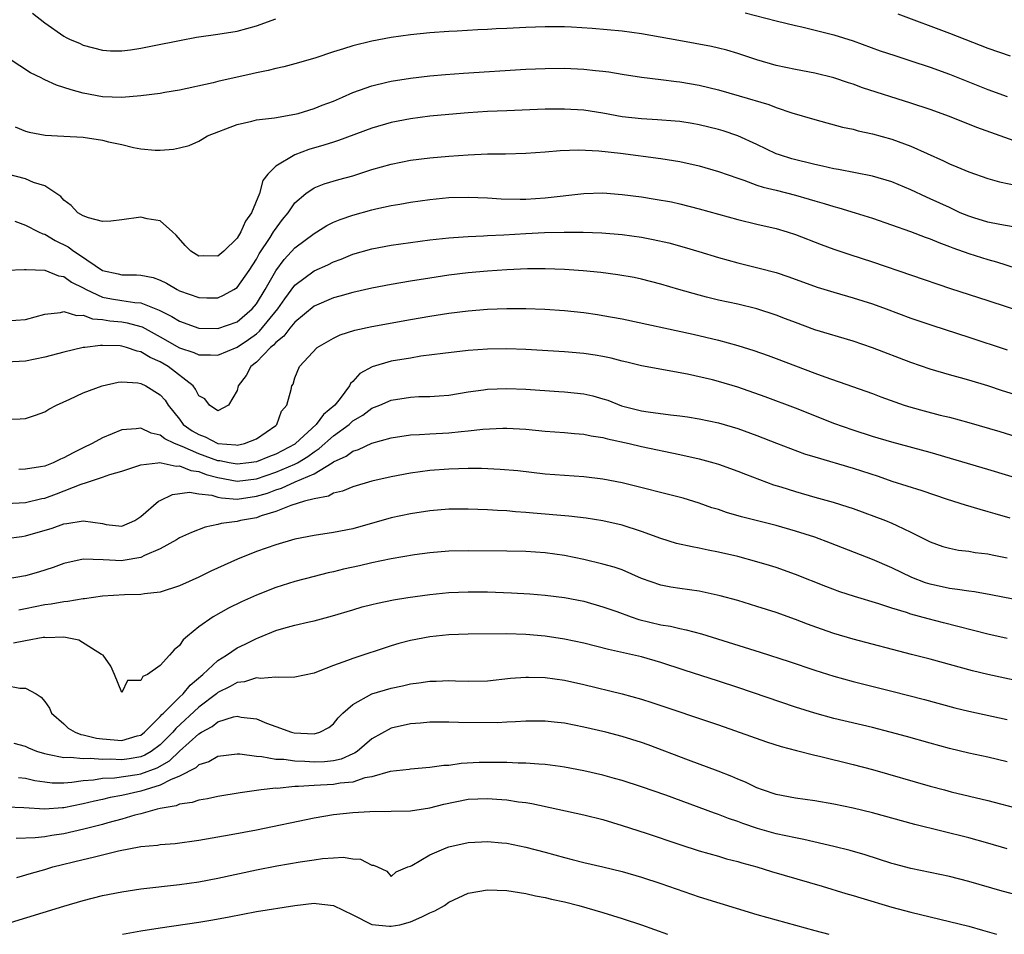
# Model space of a CAD drawing. Units: inches. Extents: x 2532000 to 2535000, y 1554000 to 1557000.
# Drawn here: x 2532328 to 2532431, y 1554000 to 1554095 of the extents above; entities that cross this region are included whole.
import ezdxf

# ---------------------------------------------------------------- set-up
doc = ezdxf.new("R2010")
doc.units = ezdxf.units.IN
doc.header["$MEASUREMENT"] = 0
doc.layers.add('LD25321554_2ft', color=135, linetype='Continuous')

msp = doc.modelspace()

# ---------------------------------------------------------------- linework, layer by layer
at = {"layer": 'LD25321554_2ft'}
for points, elevation in [([(2532329.73, 1554095.73), (2532331, 1554094.73), (2532333, 1554093.34), (2532333.22, 1554093.22), (2532333.65, 1554093), (2532334.6, 1554092.6), (2532335, 1554092.41), (2532337, 1554091.89), (2532337.83, 1554091.83), (2532339, 1554091.83), (2532339.93, 1554091.93), (2532341, 1554092.1), (2532342.36, 1554092.36), (2532345, 1554092.91), (2532346.76, 1554093.24), (2532349, 1554093.55), (2532351, 1554093.88), (2532353, 1554094.43), (2532355, 1554095.14)], 7574), ([(2532403.77, 1554095.77), (2532407, 1554094.95), (2532409, 1554094.46), (2532409.68, 1554094.32), (2532413, 1554093.49), (2532415, 1554092.86), (2532417.82, 1554091.82), (2532419.32, 1554091.32), (2532421, 1554090.79), (2532423, 1554090.12), (2532425, 1554089.39), (2532429, 1554087.79), (2532431, 1554087.07)], 7574), ([(2532419.65, 1554095.65), (2532425, 1554093.67), (2532429, 1554092.1), (2532431.31, 1554091.31)], 7576), ([(2532435, 1554081.29), (2532430.28, 1554083), (2532427.86, 1554083.86), (2532424.99, 1554084.99), (2532423, 1554085.71), (2532421, 1554086.39), (2532415.98, 1554087.98), (2532415, 1554088.35), (2532414.5, 1554088.5), (2532413, 1554089.03), (2532411, 1554089.51), (2532409, 1554089.87), (2532407, 1554090.3), (2532405, 1554090.88), (2532403, 1554091.55), (2532401.88, 1554091.88), (2532401, 1554092.11), (2532400.27, 1554092.27), (2532398.59, 1554092.59), (2532396.89, 1554092.89), (2532393, 1554093.6), (2532391, 1554093.86), (2532387.87, 1554094.13), (2532385.73, 1554094.27), (2532385, 1554094.3), (2532383, 1554094.33), (2532381, 1554094.26), (2532379, 1554094.14), (2532377.91, 1554094.09), (2532377, 1554094.03), (2532376, 1554094), (2532373.87, 1554093.87), (2532373, 1554093.84), (2532371, 1554093.69), (2532369, 1554093.47), (2532367, 1554093.19), (2532365, 1554092.84), (2532363, 1554092.35), (2532362.03, 1554092.03), (2532361, 1554091.72), (2532359.07, 1554091.07), (2532357, 1554090.48), (2532355.84, 1554090.16), (2532355, 1554090), (2532354.22, 1554089.78), (2532353, 1554089.55), (2532352.57, 1554089.43), (2532349, 1554088.63), (2532348.51, 1554088.51), (2532345, 1554087.73), (2532343.48, 1554087.48), (2532343, 1554087.38), (2532341, 1554087.13), (2532339.03, 1554086.97), (2532337, 1554087.05), (2532335, 1554087.42), (2532333.75, 1554087.75), (2532333, 1554088.02), (2532332.24, 1554088.24), (2532331, 1554088.82), (2532330.87, 1554088.87), (2532330.63, 1554089), (2532329.53, 1554089.53), (2532327.3, 1554091)], 7572), ([(2532327.93, 1554083.93), (2532329, 1554083.48), (2532329.37, 1554083.37), (2532331.05, 1554083.05), (2532333, 1554082.95), (2532335, 1554082.83), (2532337, 1554082.52), (2532337.64, 1554082.36), (2532339, 1554082.07), (2532340.21, 1554081.79), (2532341, 1554081.65), (2532342.49, 1554081.51), (2532343, 1554081.49), (2532344.39, 1554081.61), (2532345, 1554081.73), (2532346, 1554081.99), (2532347, 1554082.44), (2532347.36, 1554082.64), (2532347.91, 1554083), (2532351, 1554084.18), (2532352.52, 1554084.52), (2532353, 1554084.65), (2532354.87, 1554084.87), (2532357, 1554085.24), (2532357.32, 1554085.32), (2532359, 1554085.82), (2532359.84, 1554086.16), (2532361, 1554086.6), (2532361.93, 1554087), (2532363, 1554087.48), (2532363.72, 1554087.72), (2532365, 1554088.19), (2532366.55, 1554088.55), (2532367, 1554088.67), (2532369, 1554088.99), (2532371, 1554089.21), (2532372.65, 1554089.35), (2532374.52, 1554089.49), (2532381, 1554089.91), (2532383, 1554089.99), (2532385, 1554090.01), (2532387, 1554089.92), (2532388.23, 1554089.77), (2532389, 1554089.71), (2532389.63, 1554089.63), (2532391, 1554089.39), (2532393, 1554089.1), (2532395, 1554088.85), (2532396.63, 1554088.63), (2532397, 1554088.61), (2532399, 1554088.26), (2532401, 1554087.77), (2532403.16, 1554087.16), (2532406.23, 1554086.23), (2532407, 1554085.92), (2532408.64, 1554085.36), (2532411, 1554084.67), (2532413.89, 1554083.89), (2532415, 1554083.67), (2532415.52, 1554083.52), (2532417, 1554083.21), (2532419, 1554082.64), (2532421, 1554081.9), (2532424.4, 1554080.4), (2532425, 1554080.08), (2532425.77, 1554079.77), (2532427, 1554079.23), (2532429, 1554078.56), (2532430.2, 1554078.2), (2532432.21, 1554077.79)], 7570), ([(2532433, 1554073.3), (2532430.22, 1554073.78), (2532429, 1554074.02), (2532427.54, 1554074.46), (2532427, 1554074.63), (2532426.13, 1554075), (2532425.37, 1554075.37), (2532425, 1554075.52), (2532423, 1554076.45), (2532422.61, 1554076.61), (2532421, 1554077.37), (2532419, 1554078.2), (2532417, 1554078.8), (2532413.47, 1554079.47), (2532413, 1554079.54), (2532411.82, 1554079.82), (2532411, 1554079.99), (2532408.61, 1554080.61), (2532407.33, 1554081), (2532407, 1554081.12), (2532405, 1554082.07), (2532403, 1554082.98), (2532401.49, 1554083.49), (2532401, 1554083.63), (2532399, 1554084.14), (2532398.27, 1554084.27), (2532397, 1554084.47), (2532396.52, 1554084.52), (2532394.66, 1554084.66), (2532393, 1554084.75), (2532391, 1554084.97), (2532389, 1554085.33), (2532387, 1554085.64), (2532385, 1554085.77), (2532383, 1554085.75), (2532379, 1554085.6), (2532377, 1554085.51), (2532375, 1554085.37), (2532373, 1554085.21), (2532371, 1554085.02), (2532369, 1554084.76), (2532367, 1554084.37), (2532365, 1554083.79), (2532361.51, 1554082.49), (2532361, 1554082.34), (2532360, 1554082), (2532358.45, 1554081.55), (2532357, 1554081), (2532355, 1554079.83), (2532354.18, 1554079), (2532353.67, 1554078.33), (2532353.32, 1554077), (2532352.49, 1554075), (2532351.88, 1554074.12), (2532351.39, 1554073), (2532351, 1554072.35), (2532349.62, 1554071), (2532349, 1554070.49), (2532347.49, 1554070.51), (2532347, 1554070.49), (2532346.18, 1554071), (2532345.58, 1554071.58), (2532344.65, 1554072.65), (2532344.28, 1554073), (2532343, 1554074.14), (2532341.65, 1554074.35), (2532341, 1554074.52), (2532339, 1554074.24), (2532337.87, 1554074.13), (2532337, 1554074.09), (2532335.54, 1554074.46), (2532335, 1554074.66), (2532334.46, 1554075), (2532333.76, 1554075.76), (2532333, 1554076.31), (2532332.68, 1554076.68), (2532331, 1554077.8), (2532329.85, 1554078.15), (2532329, 1554078.52), (2532327, 1554079.05)], 7568), ([(2532327.9, 1554074.1), (2532329, 1554073.7), (2532330.36, 1554073), (2532330.79, 1554072.79), (2532331, 1554072.75), (2532332.1, 1554072.1), (2532333.44, 1554071.44), (2532334.03, 1554071), (2532334.63, 1554070.63), (2532337, 1554068.99), (2532338.65, 1554068.65), (2532339, 1554068.55), (2532340.55, 1554068.55), (2532341, 1554068.52), (2532342.26, 1554068.26), (2532343, 1554067.99), (2532343.66, 1554067.66), (2532344.78, 1554067), (2532345, 1554066.89), (2532347, 1554066.2), (2532347.84, 1554066.16), (2532349, 1554066.16), (2532349.59, 1554066.41), (2532350.66, 1554067), (2532351, 1554067.21), (2532352.24, 1554069), (2532353, 1554070.17), (2532353.29, 1554070.71), (2532354.43, 1554072.43), (2532354.79, 1554073), (2532354.86, 1554073.14), (2532355.71, 1554074.29), (2532356.3, 1554075), (2532357, 1554076.03), (2532358.12, 1554077), (2532359, 1554077.59), (2532360.02, 1554077.98), (2532361.56, 1554078.44), (2532363, 1554078.84), (2532365, 1554079.47), (2532367, 1554080.05), (2532369, 1554080.46), (2532371, 1554080.7), (2532373, 1554080.87), (2532375, 1554081.01), (2532377, 1554081.11), (2532378.87, 1554081.13), (2532381, 1554081.17), (2532383, 1554081.32), (2532384.54, 1554081.46), (2532386.48, 1554081.52), (2532388.58, 1554081.42), (2532390.82, 1554081.18), (2532395, 1554080.63), (2532397, 1554080.31), (2532399, 1554079.86), (2532401, 1554079.28), (2532403, 1554078.57), (2532403.63, 1554078.37), (2532405, 1554077.87), (2532405.65, 1554077.65), (2532407, 1554077.33), (2532409, 1554076.82), (2532410.42, 1554076.42), (2532411, 1554076.23), (2532411.97, 1554075.97), (2532413, 1554075.63), (2532413.51, 1554075.51), (2532415.22, 1554075), (2532417, 1554074.43), (2532420.94, 1554073.06), (2532422.47, 1554072.47), (2532423, 1554072.29), (2532423.89, 1554071.89), (2532425, 1554071.5), (2532425.35, 1554071.35), (2532427, 1554070.76), (2532429, 1554070.12), (2532429.89, 1554069.89), (2532433, 1554068.9)], 7566), ([(2532327, 1554069.04), (2532328.89, 1554069.11), (2532329.08, 1554069.08), (2532331, 1554069.03), (2532332.42, 1554068.42), (2532333, 1554068.36), (2532333.79, 1554067.79), (2532335, 1554067.19), (2532335.32, 1554067), (2532337, 1554066.22), (2532337.94, 1554066.06), (2532339, 1554065.86), (2532340.35, 1554065.65), (2532341, 1554065.62), (2532342.88, 1554064.88), (2532344.21, 1554064.21), (2532345, 1554063.71), (2532347, 1554063.01), (2532349, 1554062.95), (2532351, 1554063.64), (2532352.56, 1554065), (2532353, 1554065.53), (2532353.89, 1554067), (2532355, 1554068.97), (2532355.87, 1554070.13), (2532357, 1554071.36), (2532359, 1554072.84), (2532359.29, 1554073), (2532360.33, 1554073.67), (2532361, 1554074), (2532361.7, 1554074.3), (2532363, 1554074.75), (2532365, 1554075.3), (2532365.39, 1554075.39), (2532367, 1554075.73), (2532367.89, 1554075.89), (2532369, 1554076.08), (2532371, 1554076.37), (2532373, 1554076.58), (2532375, 1554076.62), (2532377, 1554076.53), (2532378.44, 1554076.44), (2532380.41, 1554076.41), (2532381, 1554076.42), (2532383, 1554076.55), (2532387, 1554076.99), (2532389, 1554077.06), (2532391, 1554076.9), (2532393, 1554076.63), (2532394.42, 1554076.42), (2532396.11, 1554076.11), (2532397, 1554075.91), (2532399, 1554075.41), (2532403, 1554074.28), (2532405, 1554073.79), (2532407, 1554073.34), (2532408.13, 1554073), (2532409, 1554072.72), (2532411.68, 1554071.68), (2532413, 1554071.2), (2532414.65, 1554070.65), (2532417, 1554069.9), (2532425.11, 1554067.11), (2532429, 1554065.86), (2532433, 1554064.56)], 7564), ([(2532327, 1554063.76), (2532329, 1554063.9), (2532331, 1554064.44), (2532332.64, 1554064.64), (2532333, 1554064.72), (2532334.32, 1554064.32), (2532335, 1554064.34), (2532335.97, 1554063.97), (2532337, 1554063.9), (2532337.77, 1554063.77), (2532339, 1554063.65), (2532339.56, 1554063.56), (2532341, 1554063.18), (2532341.13, 1554063.13), (2532343, 1554062.11), (2532345, 1554060.96), (2532346.48, 1554060.48), (2532347, 1554060.23), (2532348.23, 1554060.23), (2532349, 1554060.2), (2532351, 1554061.02), (2532352.18, 1554061.82), (2532353, 1554062.42), (2532353.32, 1554062.68), (2532355.22, 1554065), (2532355.94, 1554066.06), (2532357, 1554067.47), (2532359, 1554068.96), (2532360.41, 1554069.59), (2532361, 1554069.89), (2532361.82, 1554070.18), (2532363, 1554070.67), (2532365, 1554071.23), (2532367, 1554071.61), (2532369, 1554071.91), (2532371, 1554072.17), (2532373, 1554072.4), (2532374.49, 1554072.49), (2532375, 1554072.54), (2532376.59, 1554072.59), (2532377, 1554072.62), (2532378.69, 1554072.69), (2532381, 1554072.83), (2532382.94, 1554072.94), (2532384.98, 1554072.98), (2532386.96, 1554072.96), (2532388.9, 1554072.9), (2532391, 1554072.74), (2532393, 1554072.46), (2532394.22, 1554072.22), (2532395.85, 1554071.85), (2532397.43, 1554071.43), (2532398.97, 1554070.97), (2532401, 1554070.35), (2532403, 1554069.78), (2532405.24, 1554069.24), (2532407, 1554068.77), (2532408.33, 1554068.33), (2532411.27, 1554067.27), (2532413, 1554066.73), (2532415, 1554066.16), (2532417, 1554065.52), (2532418.44, 1554065), (2532421, 1554064.04), (2532423.26, 1554063.26), (2532427, 1554062.05), (2532431, 1554060.75)], 7562), ([(2532433.55, 1554055.55), (2532430.5, 1554056.5), (2532429, 1554056.99), (2532427, 1554057.6), (2532426.16, 1554057.84), (2532425, 1554058.14), (2532423, 1554058.72), (2532421, 1554059.42), (2532417, 1554060.95), (2532415, 1554061.66), (2532411, 1554062.84), (2532409, 1554063.58), (2532407.98, 1554063.98), (2532407, 1554064.35), (2532405, 1554065.01), (2532403, 1554065.49), (2532401, 1554065.92), (2532399.77, 1554066.23), (2532399, 1554066.41), (2532396.89, 1554067), (2532395, 1554067.57), (2532393, 1554068.1), (2532392.26, 1554068.26), (2532390.55, 1554068.55), (2532388.77, 1554068.77), (2532386.95, 1554068.95), (2532385, 1554069.11), (2532383, 1554069.18), (2532381.17, 1554069.17), (2532379, 1554069.07), (2532377, 1554068.93), (2532375, 1554068.74), (2532373, 1554068.49), (2532371, 1554068.2), (2532369, 1554067.89), (2532367, 1554067.54), (2532365, 1554067.15), (2532363, 1554066.71), (2532361.68, 1554066.32), (2532361, 1554066.14), (2532359, 1554065.27), (2532357, 1554063.63), (2532356.47, 1554063), (2532355.84, 1554062.16), (2532355, 1554061.52), (2532354.76, 1554061.24), (2532354.46, 1554061), (2532353, 1554059.47), (2532352.42, 1554059), (2532351.92, 1554058.08), (2532351.11, 1554057), (2532351, 1554056.53), (2532350.1, 1554055), (2532349, 1554054.41), (2532348.12, 1554055), (2532347.64, 1554055.64), (2532347, 1554055.97), (2532346.67, 1554056.67), (2532346.41, 1554057), (2532343.83, 1554059), (2532343, 1554059.49), (2532341.95, 1554059.95), (2532341, 1554060.54), (2532340.61, 1554060.61), (2532339.51, 1554061), (2532339, 1554061.14), (2532338.84, 1554061.16), (2532337, 1554061.2), (2532336.79, 1554061.21), (2532335.16, 1554061), (2532335, 1554060.98), (2532333, 1554060.51), (2532331, 1554059.97), (2532329, 1554059.56), (2532327, 1554059.45)], 7560), ([(2532327, 1554053.55), (2532328.44, 1554053.56), (2532329, 1554053.61), (2532330.06, 1554053.94), (2532331, 1554054.29), (2532331.43, 1554054.57), (2532332.21, 1554055), (2532333.61, 1554055.61), (2532335, 1554056.26), (2532336.98, 1554057.02), (2532338.62, 1554057.38), (2532339, 1554057.42), (2532340.69, 1554057.31), (2532341, 1554057.25), (2532341.51, 1554057), (2532343, 1554056.07), (2532343.5, 1554055.5), (2532343.83, 1554055), (2532345, 1554053.53), (2532345.4, 1554053), (2532346.33, 1554052.33), (2532347, 1554051.93), (2532347.69, 1554051.69), (2532349, 1554051.02), (2532350.87, 1554050.87), (2532351, 1554050.85), (2532351.76, 1554051), (2532353, 1554051.48), (2532355, 1554052.89), (2532355.13, 1554053), (2532355.62, 1554054.38), (2532356.15, 1554055), (2532356.62, 1554056.62), (2532356.68, 1554057), (2532356.81, 1554057.19), (2532357, 1554057.83), (2532357.49, 1554059), (2532359.31, 1554061), (2532361, 1554061.96), (2532361.7, 1554062.3), (2532363.21, 1554062.79), (2532365, 1554063.18), (2532369, 1554063.91), (2532371, 1554064.24), (2532373, 1554064.55), (2532375, 1554064.81), (2532377, 1554064.98), (2532379, 1554065.03), (2532381, 1554065.03), (2532382.97, 1554064.97), (2532385, 1554064.84), (2532387, 1554064.62), (2532388.42, 1554064.42), (2532389, 1554064.33), (2532391, 1554063.96), (2532398.36, 1554062.36), (2532401, 1554061.74), (2532403, 1554061.21), (2532404.69, 1554060.69), (2532406.16, 1554060.16), (2532407, 1554059.86), (2532409, 1554059.07), (2532411, 1554058.32), (2532412.07, 1554057.93), (2532414.94, 1554056.94), (2532417, 1554056.2), (2532417.86, 1554055.86), (2532419.33, 1554055.33), (2532420.29, 1554055), (2532421, 1554054.77), (2532422.39, 1554054.39), (2532424.04, 1554053.96), (2532425, 1554053.73), (2532427, 1554053.19), (2532430.24, 1554052.24), (2532433, 1554051.39)], 7558), ([(2532433, 1554047.09), (2532429, 1554048.31), (2532423, 1554050.09), (2532419, 1554051.16), (2532417, 1554051.75), (2532415, 1554052.38), (2532413, 1554053.08), (2532411, 1554053.89), (2532409, 1554054.68), (2532405.86, 1554055.86), (2532403, 1554056.87), (2532401, 1554057.46), (2532400.38, 1554057.62), (2532397.79, 1554058.21), (2532393, 1554059.09), (2532391.47, 1554059.47), (2532391, 1554059.57), (2532389.87, 1554059.87), (2532389, 1554060.04), (2532388.18, 1554060.18), (2532387, 1554060.35), (2532385, 1554060.53), (2532381, 1554060.78), (2532379, 1554060.85), (2532377, 1554060.82), (2532375, 1554060.67), (2532372.38, 1554060.38), (2532370.07, 1554060.07), (2532369, 1554059.89), (2532367, 1554059.55), (2532365.02, 1554058.98), (2532363.73, 1554058.27), (2532363, 1554057.46), (2532362.76, 1554057.24), (2532362.67, 1554057), (2532361.7, 1554055.7), (2532361.15, 1554055), (2532359.97, 1554054.03), (2532359.22, 1554053), (2532357.07, 1554051), (2532357, 1554050.95), (2532355, 1554049.91), (2532354.34, 1554049.66), (2532353, 1554049.12), (2532352.2, 1554049), (2532351, 1554048.85), (2532350.15, 1554049), (2532349.2, 1554049.2), (2532349, 1554049.21), (2532347, 1554049.95), (2532345.3, 1554050.7), (2532344.49, 1554051), (2532343.48, 1554051.48), (2532343, 1554051.88), (2532342.07, 1554052.07), (2532341, 1554052.6), (2532340.52, 1554052.52), (2532339, 1554052.43), (2532338, 1554052), (2532337, 1554051.6), (2532335.93, 1554051), (2532335, 1554050.57), (2532333.95, 1554050.05), (2532333, 1554049.52), (2532332.63, 1554049.37), (2532331.88, 1554049), (2532331, 1554048.66), (2532330.58, 1554048.58), (2532329, 1554048.33), (2532328.32, 1554048.32)], 7556), ([(2532327, 1554044.76), (2532329, 1554044.89), (2532330.71, 1554045.29), (2532331, 1554045.34), (2532332.23, 1554045.77), (2532334.8, 1554046.8), (2532335, 1554046.86), (2532335.12, 1554046.88), (2532335.45, 1554047), (2532337, 1554047.5), (2532337.78, 1554047.78), (2532339, 1554048.14), (2532341, 1554048.8), (2532342.77, 1554049), (2532342.98, 1554049.02), (2532343.1, 1554049), (2532344.67, 1554048.67), (2532345, 1554048.7), (2532346.19, 1554048.19), (2532347, 1554048.1), (2532347.78, 1554047.78), (2532349, 1554047.46), (2532351, 1554047.1), (2532353, 1554047.35), (2532355, 1554048.02), (2532357, 1554048.85), (2532357.28, 1554049), (2532358.35, 1554049.65), (2532359, 1554050.15), (2532359.52, 1554050.48), (2532361, 1554051.81), (2532362.62, 1554053), (2532363, 1554053.35), (2532364.04, 1554053.96), (2532365, 1554054.67), (2532365.83, 1554055), (2532367, 1554055.51), (2532369, 1554055.82), (2532369.88, 1554055.88), (2532371, 1554055.9), (2532371.98, 1554055.98), (2532373, 1554056.03), (2532375, 1554056.37), (2532376.59, 1554056.59), (2532377, 1554056.67), (2532379, 1554056.74), (2532381, 1554056.64), (2532384.43, 1554056.43), (2532385, 1554056.39), (2532387, 1554056.17), (2532387.95, 1554055.95), (2532389, 1554055.66), (2532389.5, 1554055.5), (2532390.94, 1554054.94), (2532393, 1554054.41), (2532393.69, 1554054.31), (2532396.01, 1554053.99), (2532397, 1554053.89), (2532397.79, 1554053.79), (2532399, 1554053.58), (2532401, 1554053.16), (2532403, 1554052.57), (2532405, 1554051.83), (2532407.03, 1554051.03), (2532409.95, 1554049.95), (2532411, 1554049.63), (2532415, 1554048.46), (2532417.6, 1554047.6), (2532419, 1554047.11), (2532422.12, 1554046.12), (2532424.77, 1554045.23), (2532426.63, 1554044.63), (2532428.17, 1554044.17), (2532429, 1554043.94), (2532429.72, 1554043.72), (2532431.27, 1554043.27)], 7554), ([(2532327, 1554041.12), (2532328.64, 1554041.36), (2532329, 1554041.4), (2532331.78, 1554042.22), (2532333, 1554042.66), (2532333.31, 1554042.69), (2532335, 1554042.97), (2532337, 1554042.68), (2532337.4, 1554042.6), (2532339, 1554042.43), (2532340.36, 1554043), (2532341, 1554043.41), (2532342.83, 1554045), (2532343, 1554045.1), (2532344.29, 1554045.71), (2532346.05, 1554045.95), (2532347, 1554045.79), (2532348.35, 1554045.65), (2532349, 1554045.44), (2532349.36, 1554045.36), (2532351, 1554045.24), (2532353, 1554045.52), (2532354.14, 1554045.86), (2532355, 1554046.2), (2532355.62, 1554046.38), (2532357.02, 1554047.02), (2532359, 1554047.85), (2532360.87, 1554049), (2532361, 1554049.1), (2532362.31, 1554049.69), (2532363, 1554050.23), (2532363.6, 1554050.4), (2532365, 1554051.06), (2532367, 1554051.6), (2532369, 1554051.92), (2532369.95, 1554051.95), (2532371, 1554052.03), (2532373, 1554052.13), (2532374.27, 1554052.27), (2532375, 1554052.32), (2532376.51, 1554052.51), (2532378.6, 1554052.6), (2532379, 1554052.6), (2532381, 1554052.49), (2532383, 1554052.3), (2532385, 1554052.14), (2532386.04, 1554052.04), (2532387, 1554051.97), (2532387.79, 1554051.79), (2532389, 1554051.62), (2532389.48, 1554051.48), (2532391.71, 1554051), (2532393, 1554050.7), (2532397, 1554049.88), (2532399, 1554049.42), (2532400.51, 1554049), (2532401, 1554048.85), (2532403, 1554048.13), (2532403.81, 1554047.81), (2532406.73, 1554046.73), (2532407.5, 1554046.5), (2532409, 1554046.02), (2532411, 1554045.44), (2532412.91, 1554044.91), (2532414.44, 1554044.44), (2532415, 1554044.24), (2532418.36, 1554043), (2532419, 1554042.74), (2532419.52, 1554042.48), (2532421, 1554041.81), (2532423, 1554040.78), (2532424.32, 1554040.32), (2532425, 1554040.12), (2532425.93, 1554039.93), (2532427, 1554039.83), (2532427.69, 1554039.69), (2532429, 1554039.54), (2532429.43, 1554039.43), (2532431, 1554039.13)], 7552), ([(2532435, 1554034.17), (2532429.29, 1554035.29), (2532427.59, 1554035.59), (2532427, 1554035.65), (2532425.85, 1554035.85), (2532425, 1554035.93), (2532423, 1554036.39), (2532422.53, 1554036.53), (2532421.1, 1554037.1), (2532419, 1554038.09), (2532417, 1554038.96), (2532412.65, 1554040.65), (2532411, 1554041.26), (2532409, 1554041.9), (2532407, 1554042.49), (2532403.4, 1554043.4), (2532401.85, 1554043.85), (2532401, 1554044.14), (2532400.33, 1554044.33), (2532399, 1554044.82), (2532397.33, 1554045.33), (2532391, 1554046.91), (2532389, 1554047.32), (2532387, 1554047.56), (2532385, 1554047.67), (2532383, 1554047.84), (2532380.17, 1554048.17), (2532378.32, 1554048.32), (2532376.4, 1554048.4), (2532375, 1554048.41), (2532373, 1554048.35), (2532371, 1554048.19), (2532369, 1554047.93), (2532367, 1554047.55), (2532365, 1554047.08), (2532363, 1554046.51), (2532361.95, 1554046.05), (2532361, 1554045.84), (2532360.47, 1554045.53), (2532359, 1554045.26), (2532358, 1554045), (2532356.57, 1554044.57), (2532355, 1554043.94), (2532353.5, 1554043.5), (2532353, 1554043.3), (2532351.33, 1554043), (2532351, 1554042.91), (2532349.32, 1554042.69), (2532349, 1554042.58), (2532347.68, 1554042.32), (2532346.24, 1554041.76), (2532345, 1554041.2), (2532344.68, 1554041), (2532343, 1554040.08), (2532341.37, 1554039.37), (2532341, 1554039.17), (2532339.16, 1554038.84), (2532339, 1554038.83), (2532337.07, 1554038.93), (2532335, 1554038.98), (2532333, 1554038.54), (2532331.88, 1554038.12), (2532330.36, 1554037.64), (2532329, 1554037.26), (2532327, 1554036.9)], 7550), ([(2532431, 1554030.76), (2532429, 1554031.21), (2532424.37, 1554032.37), (2532422.79, 1554032.79), (2532421, 1554033.29), (2532420.55, 1554033.45), (2532419, 1554033.91), (2532417.65, 1554034.35), (2532415.12, 1554035.12), (2532413.61, 1554035.61), (2532412.16, 1554036.16), (2532409, 1554037.41), (2532407, 1554038.11), (2532406.32, 1554038.32), (2532405, 1554038.72), (2532403, 1554039.25), (2532401, 1554039.73), (2532399.93, 1554039.93), (2532399, 1554040.13), (2532398.26, 1554040.26), (2532396.63, 1554040.63), (2532395, 1554041.14), (2532393, 1554041.88), (2532391, 1554042.52), (2532389, 1554042.98), (2532387.25, 1554043.25), (2532385.45, 1554043.45), (2532381.76, 1554043.76), (2532381, 1554043.84), (2532379.91, 1554043.91), (2532379, 1554044), (2532378.04, 1554044.04), (2532377, 1554044.11), (2532375, 1554044.19), (2532373, 1554044.18), (2532371, 1554044.01), (2532369, 1554043.71), (2532367, 1554043.29), (2532363, 1554042.14), (2532361, 1554041.75), (2532359, 1554041.46), (2532357, 1554041.06), (2532355, 1554040.47), (2532353, 1554039.77), (2532351.04, 1554039), (2532348.27, 1554037.73), (2532347, 1554037.11), (2532345, 1554036.22), (2532343, 1554035.56), (2532341.37, 1554035.37), (2532341, 1554035.3), (2532339.28, 1554035.28), (2532337, 1554035.13), (2532335.14, 1554034.86), (2532335, 1554034.86), (2532333.42, 1554034.58), (2532333, 1554034.57), (2532331.68, 1554034.31), (2532331, 1554034.23), (2532329, 1554033.82), (2532328.3, 1554033.7)], 7548), ([(2532433, 1554026.15), (2532429, 1554027.01), (2532427.4, 1554027.4), (2532423, 1554028.58), (2532421.07, 1554029.07), (2532415, 1554030.68), (2532413, 1554031.26), (2532411.71, 1554031.71), (2532410.24, 1554032.24), (2532409, 1554032.73), (2532407, 1554033.45), (2532405, 1554034.08), (2532403, 1554034.68), (2532401.19, 1554035.19), (2532399, 1554035.67), (2532397, 1554035.93), (2532396.07, 1554036.07), (2532395, 1554036.27), (2532393, 1554036.98), (2532391, 1554037.87), (2532390.17, 1554038.17), (2532389, 1554038.48), (2532387, 1554038.94), (2532385, 1554039.36), (2532383, 1554039.65), (2532381, 1554039.79), (2532379, 1554039.83), (2532375, 1554039.86), (2532373, 1554039.82), (2532371, 1554039.65), (2532369.43, 1554039.43), (2532367, 1554039.04), (2532365, 1554038.62), (2532363.7, 1554038.3), (2532362.06, 1554037.94), (2532361, 1554037.67), (2532360.44, 1554037.56), (2532359, 1554037.2), (2532357, 1554036.67), (2532355, 1554036.04), (2532353, 1554035.26), (2532351.45, 1554034.55), (2532350.11, 1554033.89), (2532348.51, 1554033), (2532347, 1554031.96), (2532345.83, 1554031), (2532345.39, 1554030.61), (2532345, 1554030), (2532344.44, 1554029.56), (2532343.96, 1554029), (2532343, 1554027.95), (2532341.67, 1554027), (2532341.21, 1554026.79), (2532341, 1554026.39), (2532339.62, 1554026.38), (2532339, 1554025.14), (2532338.27, 1554027), (2532337.86, 1554027.86), (2532337.07, 1554029), (2532336.91, 1554029.09), (2532334.56, 1554030.56), (2532333, 1554030.88), (2532331.17, 1554030.83), (2532331, 1554030.86), (2532330.85, 1554030.85), (2532329, 1554030.51), (2532327.75, 1554030.25)], 7546), ([(2532327, 1554025.85), (2532328.41, 1554025.59), (2532329, 1554025.59), (2532330.12, 1554025), (2532330.65, 1554024.65), (2532331, 1554024.2), (2532331.49, 1554023.49), (2532331.72, 1554023), (2532333, 1554021.87), (2532333.43, 1554021.43), (2532334.17, 1554021), (2532334.77, 1554020.77), (2532335, 1554020.74), (2532336.37, 1554020.37), (2532337, 1554020.3), (2532339, 1554020.15), (2532340.62, 1554020.62), (2532341, 1554020.71), (2532341.38, 1554021), (2532343, 1554022.62), (2532343.17, 1554022.83), (2532343.36, 1554023), (2532345, 1554024.64), (2532345.39, 1554025), (2532346.1, 1554025.9), (2532347.44, 1554027), (2532349, 1554028.47), (2532349.88, 1554029), (2532351, 1554029.76), (2532351.84, 1554030.16), (2532353, 1554030.75), (2532353.19, 1554030.81), (2532355, 1554031.58), (2532355.83, 1554031.83), (2532357, 1554032.14), (2532358.49, 1554032.49), (2532359, 1554032.59), (2532360.9, 1554033.1), (2532363, 1554033.74), (2532363.98, 1554034.02), (2532365, 1554034.29), (2532365.57, 1554034.43), (2532367.24, 1554034.76), (2532368.72, 1554035), (2532371, 1554035.32), (2532373, 1554035.51), (2532375, 1554035.59), (2532375.6, 1554035.6), (2532377, 1554035.59), (2532379.5, 1554035.5), (2532381.39, 1554035.39), (2532383, 1554035.26), (2532385, 1554035.01), (2532387, 1554034.61), (2532389, 1554034.05), (2532390.45, 1554033.55), (2532391.94, 1554033), (2532392.73, 1554032.73), (2532395, 1554032.18), (2532396.01, 1554032.01), (2532397, 1554031.77), (2532397.66, 1554031.66), (2532399.23, 1554031.23), (2532405.34, 1554029.34), (2532408.35, 1554028.35), (2532411, 1554027.45), (2532413, 1554026.82), (2532415, 1554026.28), (2532419, 1554025.26), (2532422.41, 1554024.41), (2532425.55, 1554023.55), (2532427, 1554023.19), (2532431, 1554022.32)], 7544), ([(2532431, 1554017.92), (2532429, 1554018.4), (2532427, 1554018.84), (2532425, 1554019.31), (2532423, 1554019.85), (2532420.55, 1554020.55), (2532418.84, 1554021), (2532417, 1554021.48), (2532413, 1554022.44), (2532411, 1554022.97), (2532409, 1554023.6), (2532403, 1554025.66), (2532401, 1554026.32), (2532397.45, 1554027.45), (2532395, 1554028.25), (2532393, 1554028.83), (2532389.59, 1554029.59), (2532387, 1554030.25), (2532385, 1554030.69), (2532383, 1554031), (2532381, 1554031.17), (2532379, 1554031.22), (2532375, 1554031.19), (2532373, 1554031.12), (2532371, 1554030.92), (2532369, 1554030.53), (2532367.79, 1554030.21), (2532367, 1554029.97), (2532363, 1554028.68), (2532362.46, 1554028.46), (2532361, 1554027.94), (2532359.23, 1554027.23), (2532359, 1554027.15), (2532357, 1554026.73), (2532355.31, 1554026.69), (2532355, 1554026.74), (2532353.42, 1554026.58), (2532353, 1554026.64), (2532351.77, 1554026.23), (2532351, 1554026.17), (2532350.26, 1554025.74), (2532349, 1554025.14), (2532348.84, 1554025), (2532347, 1554023.59), (2532344.61, 1554021.39), (2532344.3, 1554021), (2532343, 1554019.69), (2532342.06, 1554019), (2532341.39, 1554018.61), (2532341, 1554018.46), (2532339.76, 1554018.24), (2532339, 1554018.13), (2532337.81, 1554018.19), (2532337, 1554018.17), (2532335.72, 1554018.28), (2532335, 1554018.24), (2532333.63, 1554018.37), (2532333, 1554018.33), (2532331.3, 1554018.7), (2532331, 1554018.74), (2532330.17, 1554019), (2532329.34, 1554019.34), (2532329, 1554019.51), (2532327.83, 1554019.83)], 7542), ([(2532328.29, 1554016.29), (2532329, 1554016.22), (2532329.98, 1554015.98), (2532331, 1554015.83), (2532331.76, 1554015.76), (2532333, 1554015.76), (2532333.81, 1554015.81), (2532335, 1554015.99), (2532336.06, 1554016.06), (2532337, 1554016.22), (2532338.25, 1554016.25), (2532340.6, 1554016.6), (2532341, 1554016.67), (2532342.69, 1554017.31), (2532343.97, 1554018.03), (2532345, 1554019.03), (2532347, 1554020.82), (2532347.29, 1554021), (2532348.41, 1554021.59), (2532349, 1554022.08), (2532350.6, 1554022.6), (2532351, 1554022.68), (2532351.42, 1554022.58), (2532353, 1554022.39), (2532354.06, 1554021.94), (2532355, 1554021.59), (2532356.66, 1554021), (2532356.93, 1554020.93), (2532359, 1554020.83), (2532359.57, 1554021), (2532360.51, 1554021.49), (2532361, 1554021.87), (2532361.5, 1554022.5), (2532361.98, 1554023), (2532363, 1554023.9), (2532365, 1554025), (2532367, 1554025.58), (2532368.18, 1554025.82), (2532369, 1554026.03), (2532369.87, 1554026.13), (2532371, 1554026.32), (2532371.68, 1554026.32), (2532373, 1554026.37), (2532373.67, 1554026.33), (2532375, 1554026.3), (2532377, 1554026.36), (2532379.38, 1554026.62), (2532381, 1554026.74), (2532381.26, 1554026.74), (2532383, 1554026.69), (2532385, 1554026.41), (2532387, 1554025.96), (2532391, 1554024.99), (2532393, 1554024.43), (2532394.08, 1554024.08), (2532401, 1554021.76), (2532406.01, 1554020.01), (2532407.52, 1554019.52), (2532409.1, 1554019.1), (2532411, 1554018.61), (2532411.5, 1554018.5), (2532415, 1554017.65), (2532417, 1554017.12), (2532423, 1554015.4), (2532424.5, 1554015), (2532425.18, 1554014.82), (2532429, 1554013.91), (2532432.43, 1554013)], 7540), ([(2532431, 1554008.9), (2532429, 1554009.47), (2532427, 1554010.01), (2532421.41, 1554011.41), (2532417, 1554012.62), (2532415, 1554013.11), (2532413, 1554013.53), (2532411, 1554013.86), (2532409, 1554014.16), (2532407, 1554014.54), (2532405.59, 1554015), (2532405, 1554015.22), (2532403.81, 1554015.81), (2532403, 1554016.14), (2532402.4, 1554016.4), (2532400.96, 1554016.96), (2532397.9, 1554018.1), (2532393.69, 1554019.69), (2532393, 1554019.93), (2532391, 1554020.56), (2532389.3, 1554021), (2532387, 1554021.54), (2532385, 1554021.94), (2532383.94, 1554022.06), (2532383, 1554022.15), (2532381, 1554022.14), (2532379.93, 1554022.07), (2532379, 1554022.05), (2532378.01, 1554021.99), (2532374, 1554022), (2532373, 1554022.05), (2532371.94, 1554022.06), (2532371, 1554022.04), (2532370.05, 1554021.95), (2532369, 1554021.87), (2532367, 1554021.42), (2532365, 1554020.32), (2532363.46, 1554019), (2532363.19, 1554018.81), (2532363, 1554018.74), (2532361.8, 1554018.2), (2532361, 1554018.03), (2532360.07, 1554017.93), (2532359, 1554017.9), (2532358.04, 1554017.96), (2532357, 1554017.99), (2532355.84, 1554018.16), (2532355, 1554018.17), (2532353.55, 1554018.46), (2532353, 1554018.47), (2532351.29, 1554018.71), (2532351, 1554018.71), (2532349, 1554018.49), (2532348.06, 1554017.94), (2532347, 1554017.61), (2532346.7, 1554017.3), (2532345, 1554016.42), (2532344.06, 1554016.06), (2532343, 1554015.49), (2532341, 1554014.89), (2532339, 1554014.42), (2532337.79, 1554014.21), (2532337, 1554014.01), (2532336.16, 1554013.84), (2532335, 1554013.56), (2532333, 1554013.16), (2532332.84, 1554013.16), (2532331, 1554013), (2532328.85, 1554013.15), (2532327, 1554013.23)], 7538), ([(2532433, 1554003.81), (2532430.49, 1554004.5), (2532427, 1554005.49), (2532425, 1554006), (2532421, 1554006.85), (2532419.29, 1554007.29), (2532419, 1554007.37), (2532416.25, 1554008.25), (2532414.7, 1554008.7), (2532413, 1554009.14), (2532409.86, 1554009.86), (2532409, 1554010.01), (2532407, 1554010.45), (2532405.06, 1554011), (2532403.53, 1554011.53), (2532403, 1554011.74), (2532402.05, 1554012.05), (2532401, 1554012.46), (2532400.59, 1554012.59), (2532395.55, 1554014.45), (2532393, 1554015.34), (2532391, 1554015.99), (2532390.21, 1554016.21), (2532389, 1554016.55), (2532387, 1554017), (2532385, 1554017.38), (2532384.57, 1554017.43), (2532383, 1554017.65), (2532382.33, 1554017.67), (2532381, 1554017.77), (2532380.21, 1554017.79), (2532379, 1554017.84), (2532377, 1554017.87), (2532376.15, 1554017.85), (2532374.26, 1554017.74), (2532373, 1554017.56), (2532372.47, 1554017.53), (2532371, 1554017.33), (2532369, 1554017.17), (2532368.86, 1554017.14), (2532366.91, 1554016.91), (2532365, 1554016.37), (2532364.25, 1554016.25), (2532363, 1554015.82), (2532361.7, 1554015.7), (2532361, 1554015.56), (2532359, 1554015.47), (2532357.36, 1554015.36), (2532357, 1554015.37), (2532355.17, 1554015.17), (2532355, 1554015.18), (2532353.49, 1554015), (2532351.31, 1554014.69), (2532349, 1554014.33), (2532347.92, 1554014.08), (2532347, 1554013.95), (2532346.31, 1554013.69), (2532345, 1554013.51), (2532344.66, 1554013.34), (2532343, 1554013.08), (2532342.67, 1554013), (2532341, 1554012.52), (2532340.37, 1554012.37), (2532339, 1554011.95), (2532337.57, 1554011.57), (2532337, 1554011.41), (2532335.08, 1554010.92), (2532333, 1554010.44), (2532331.74, 1554010.27), (2532331, 1554010.13), (2532330.01, 1554010.01), (2532328.05, 1554009.95)], 7536), ([(2532328.09, 1554005.91), (2532329.63, 1554006.37), (2532331, 1554006.75), (2532331.85, 1554007), (2532335, 1554007.76), (2532336.03, 1554008.03), (2532337, 1554008.25), (2532338.67, 1554008.67), (2532341, 1554009.11), (2532342.73, 1554009.27), (2532343, 1554009.32), (2532344.56, 1554009.44), (2532347, 1554009.77), (2532350.36, 1554010.36), (2532353, 1554010.86), (2532359, 1554012.1), (2532361, 1554012.44), (2532363, 1554012.66), (2532364.77, 1554012.77), (2532367, 1554012.79), (2532369, 1554012.85), (2532371, 1554013.16), (2532372.46, 1554013.54), (2532375, 1554014.03), (2532377, 1554014.13), (2532377.96, 1554014.04), (2532379, 1554013.98), (2532380.22, 1554013.78), (2532381, 1554013.69), (2532381.6, 1554013.6), (2532387, 1554012.41), (2532389, 1554011.92), (2532391, 1554011.32), (2532393.49, 1554010.51), (2532397, 1554009.33), (2532399, 1554008.69), (2532401, 1554008.12), (2532401.85, 1554007.85), (2532403, 1554007.56), (2532403.42, 1554007.42), (2532405, 1554007), (2532406.53, 1554006.53), (2532407.84, 1554006.16), (2532411.78, 1554005), (2532414.25, 1554004.25), (2532415, 1554004.03), (2532415.78, 1554003.78), (2532419, 1554002.83), (2532421, 1554002.29), (2532425, 1554001.34), (2532427, 1554000.83), (2532428.44, 1554000.44), (2532429.89, 1554000)], 7534), ([(2532327, 1554001.08), (2532333, 1554002.91), (2532335, 1554003.51), (2532337, 1554004.02), (2532339, 1554004.42), (2532341, 1554004.73), (2532345, 1554005.19), (2532347, 1554005.47), (2532349, 1554005.85), (2532353, 1554006.7), (2532355.12, 1554007.12), (2532357.54, 1554007.54), (2532359, 1554007.75), (2532359.87, 1554007.87), (2532361, 1554007.95), (2532362.01, 1554008.01), (2532363, 1554007.86), (2532363.8, 1554007.8), (2532365, 1554007.19), (2532365.17, 1554007.17), (2532365.59, 1554007), (2532366.56, 1554006.56), (2532367, 1554006.02), (2532367.51, 1554006.49), (2532368.74, 1554007), (2532369, 1554007.07), (2532369.14, 1554007.14), (2532371, 1554008.25), (2532372.71, 1554009), (2532373, 1554009.09), (2532375, 1554009.53), (2532376.38, 1554009.62), (2532377, 1554009.64), (2532378.49, 1554009.51), (2532379, 1554009.46), (2532381, 1554009.06), (2532383, 1554008.53), (2532385, 1554007.98), (2532385.79, 1554007.79), (2532387, 1554007.48), (2532389, 1554007.01), (2532391, 1554006.52), (2532393, 1554005.93), (2532395, 1554005.27), (2532399, 1554003.89), (2532405, 1554002.05), (2532407, 1554001.49), (2532411, 1554000.41), (2532412.48, 1554000)], 7532), ([(2532339.07, 1554000), (2532341, 1554000.37), (2532343, 1554000.69), (2532347, 1554001.27), (2532348.48, 1554001.52), (2532350.17, 1554001.83), (2532353, 1554002.38), (2532357, 1554002.98), (2532359, 1554003.22), (2532359.21, 1554003.21), (2532361, 1554002.98), (2532363, 1554002.03), (2532365, 1554001.02), (2532366.83, 1554000.83), (2532367, 1554000.83), (2532367.89, 1554001), (2532369, 1554001.29), (2532370.2, 1554001.8), (2532371, 1554002.23), (2532371.55, 1554002.45), (2532372.53, 1554003), (2532373, 1554003.35), (2532375, 1554004.26), (2532377, 1554004.63), (2532379, 1554004.56), (2532381, 1554004.24), (2532382.01, 1554004.01), (2532383, 1554003.83), (2532383.67, 1554003.67), (2532385, 1554003.39), (2532386.51, 1554003), (2532389, 1554002.27), (2532391, 1554001.65), (2532393, 1554001), (2532395.71, 1554000)], 7530)]:
    msp.add_lwpolyline(points, dxfattribs=dict(at, elevation=elevation))

doc.saveas('drawing.dxf')
